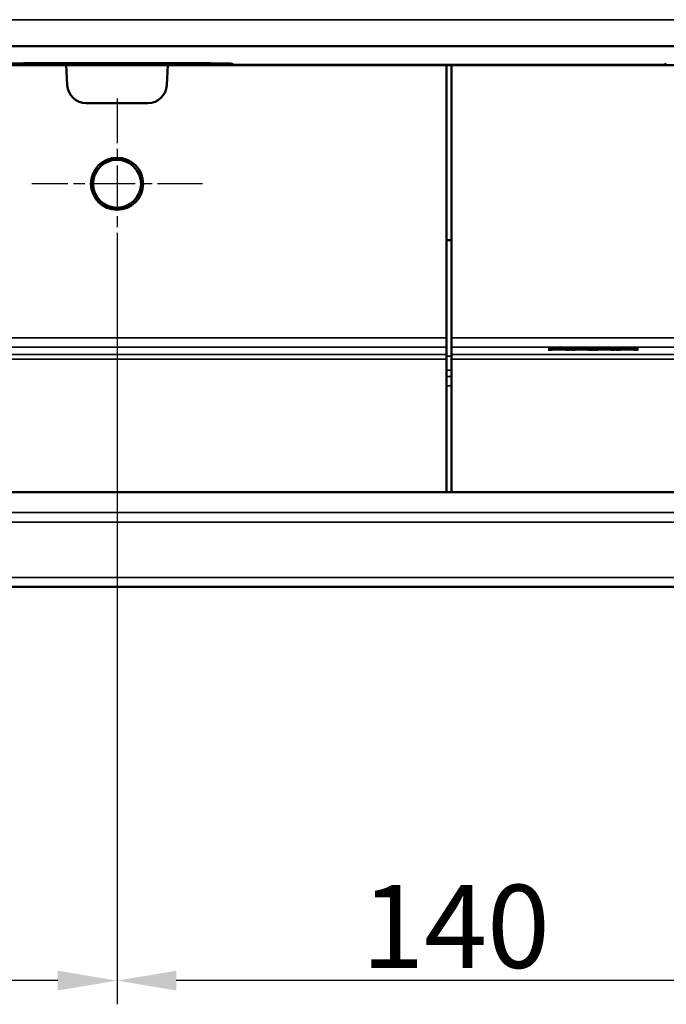
# Model space of a CAD drawing. Units: millimetres. Extents: x 0 to 16822, y -308 to 4205.
# Drawn here: x 3853 to 3989, y 1803 to 2011 of the extents above; entities that cross this region are included whole.
import ezdxf

# ---------------------------------------------------------------- set-up
doc = ezdxf.new("R2010")
doc.units = ezdxf.units.MM
doc.header["$LTSCALE"] = 5
doc.linetypes.add('CHAIN', pattern=[0.3543, 0.2362, -0.0295, 0.0591, -0.0295])
for name, color, linetype, lineweight in [('Bemaßung (ISO)', 7, 'Continuous', 25), ('Mittelpunktmarkierung (ISO)', 7, 'Continuous', 25), ('Sichtbar (ISO)', 7, 'Continuous', 50), ('Sichtbar schmal (ISO)', 7, 'Continuous', 35)]:
    doc.layers.add(name, color=color, linetype=linetype, lineweight=lineweight)
doc.styles.add('Notiztext (DIN)', font='arial.ttf')
doc.dimstyles.new('Standard (DIN)', dxfattribs={"dimscale": 5, "dimtxt": 3.5, "dimasz": 2.5, "dimexe": 1, "dimexo": 0, "dimgap": 0.5, "dimtad": 1, "dimrnd": 1e-08, "dimtxsty": 'Notiztext (DIN)', "dimcen": 0.09, "dimdle": 10, "dimclrd": 256, "dimclre": 256, "dimclrt": 256, "dimadec": 0, "dimazin": 2, "dimtfac": 0.714286, "dimtmove": 0, "dimatfit": 3, "dimfxl": 1, "dimtolj": 1, "dimlwd": -1, "dimlwe": -1, "dimarcsym": 0})

# ---------------------------------------------------------------- blocks, each defined once
blk = doc.blocks.new('*D47')
at = {"layer": 'Bemaßung (ISO)', "transparency": 16777216}
for p, q in [((3873.55, 1958.38), (3873.55, 1803.38)), ((4013.55, 1958.38), (4013.55, 1803.38)), ((4001.05, 1808.38), (3886.05, 1808.38))]:
    blk.add_line(p, q, dxfattribs=at)
for points in [[(3886.05, 1810.47), (3886.05, 1806.3), (3873.55, 1808.38)], [(4001.05, 1810.47), (4001.05, 1806.3), (4013.55, 1808.38)]]:
    blk.add_solid(points, dxfattribs=at)
at = {"layer": 'Defpoints', "color": 0, "transparency": 16777216}
for p in [(3873.55, 1958.38), (4013.55, 1958.38), (3873.55, 1808.38)]:
    blk.add_point(p, dxfattribs=at)
at = {"layer": 'Bemaßung (ISO)', "transparency": 16777216, "insert": (3925.08, 1819.82), "char_height": 17.5, "attachment_point": 4, "style": 'Notiztext (DIN)'}
blk.add_mtext('\\A1;140', dxfattribs=at)
blk = doc.blocks.new('*D48')
at = {"layer": 'Bemaßung (ISO)', "transparency": 16777216}
for p, q in [((3513.55, 1958.38), (3513.55, 1803.38)), ((3873.55, 1958.38), (3873.55, 1803.38)), ((3861.05, 1808.38), (3526.05, 1808.38))]:
    blk.add_line(p, q, dxfattribs=at)
for points in [[(3526.05, 1810.47), (3526.05, 1806.3), (3513.55, 1808.38)], [(3861.05, 1810.47), (3861.05, 1806.3), (3873.55, 1808.38)]]:
    blk.add_solid(points, dxfattribs=at)
at = {"layer": 'Defpoints', "color": 0, "transparency": 16777216}
for p in [(3513.55, 1958.38), (3873.55, 1958.38), (3513.55, 1808.38)]:
    blk.add_point(p, dxfattribs=at)
at = {"layer": 'Bemaßung (ISO)', "transparency": 16777216, "insert": (3674.26, 1819.82), "char_height": 17.5, "attachment_point": 4, "style": 'Notiztext (DIN)'}
blk.add_mtext('\\A1;360', dxfattribs=at)

msp = doc.modelspace()

# ---------------------------------------------------------------- linework, layer by layer
at = {"layer": 'Mittelpunktmarkierung (ISO)', "linetype": 'CHAIN', "ltscale": 8.000593}
for p, q in [((3873.554, 1994.384), (3873.554, 1958.384)), ((3891.554, 1976.384), (3855.554, 1976.384))]:
    msp.add_line(p, q, dxfattribs=at)
at = {"layer": 'Sichtbar (ISO)'}
for p, q in [((4436.554, 2005.384), (1450.554, 2005.384)), ((3862.839, 2001.384), (3694.995, 2001.384)), ((3859.384, 2001.794), (3887.725, 2001.794)), ((3863.06, 1997.174), (3862.839, 2001.384)), ((3862.839, 2001.384), (3884.269, 2001.384)), ((3884.269, 2001.384), (3884.049, 1997.174)), ((3884.269, 2001.384), (3943.054, 2001.384)), ((3897.729, 2001.703), (3898.252, 2001.429)), ((3898.252, 2001.429), (3898.252, 2001.384)), ((3898.252, 2001.429), (3988.856, 2001.429)), ((3944.054, 2001.384), (3943.054, 2001.384)), ((3943.054, 2001.384), (3943.054, 1943.921)), ((3944.054, 2001.384), (3944.054, 1943.921)), ((4002.839, 2001.384), (3944.054, 2001.384)), ((3988.856, 2001.429), (3989.38, 2001.703)), ((3988.856, 2001.384), (3988.856, 2001.429)), ((3880.054, 1993.384), (3867.054, 1993.384)), ((3944.054, 1964.523), (3943.054, 1964.523)), ((3943.054, 1941.923), (3943.054, 1943.921)), ((3944.054, 1943.921), (3944.054, 1941.923)), ((3943.054, 1941.923), (3943.054, 1940.417)), ((3944.054, 1941.923), (3944.054, 1940.417)), ((3964.431, 1941.571), (3965.345, 1941.571)), ((3966.308, 1941.465), (3964.431, 1941.571)), ((3964.431, 1941.361), (3966.308, 1941.465)), ((3965.292, 1941.361), (3964.431, 1941.361)), ((3966.75, 1941.443), (3965.292, 1941.361)), ((3965.345, 1941.571), (3965.345, 1941.519)), ((3965.345, 1941.571), (3966.804, 1941.487)), ((3966.308, 1941.465), (3966.308, 1941.419)), ((3968.18, 1941.361), (3966.75, 1941.443)), ((3966.804, 1941.487), (3968.292, 1941.571)), ((3966.804, 1941.487), (3966.804, 1941.44)), ((3969.152, 1941.571), (3967.241, 1941.466)), ((3967.241, 1941.466), (3967.241, 1941.415)), ((3967.241, 1941.466), (3969.094, 1941.361)), ((3969.094, 1941.361), (3968.18, 1941.361)), ((3968.292, 1941.571), (3968.292, 1941.524)), ((3968.292, 1941.571), (3969.152, 1941.571)), ((3971.097, 1941.465), (3969.22, 1941.571)), ((3969.22, 1941.571), (3970.134, 1941.571)), ((3969.22, 1941.361), (3971.097, 1941.465)), ((3970.081, 1941.361), (3969.22, 1941.361)), ((3971.54, 1941.443), (3970.081, 1941.361)), ((3970.134, 1941.571), (3971.593, 1941.487)), ((3970.134, 1941.571), (3970.134, 1941.519)), ((3971.097, 1941.465), (3971.097, 1941.419)), ((3972.969, 1941.361), (3971.54, 1941.443)), ((3971.593, 1941.487), (3973.081, 1941.571)), ((3971.593, 1941.487), (3971.593, 1941.44)), ((3973.942, 1941.571), (3972.031, 1941.466)), ((3972.031, 1941.466), (3973.883, 1941.361)), ((3972.031, 1941.466), (3972.031, 1941.415)), ((3973.883, 1941.361), (3972.969, 1941.361)), ((3973.081, 1941.571), (3973.942, 1941.571)), ((3973.081, 1941.571), (3973.081, 1941.524)), ((3974.01, 1941.571), (3974.924, 1941.571)), ((3975.886, 1941.465), (3974.01, 1941.571)), ((3974.01, 1941.361), (3975.886, 1941.465)), ((3974.87, 1941.361), (3974.01, 1941.361)), ((3976.329, 1941.443), (3974.87, 1941.361)), ((3974.924, 1941.571), (3974.924, 1941.519)), ((3974.924, 1941.571), (3976.382, 1941.487)), ((3975.886, 1941.465), (3975.886, 1941.419)), ((3977.758, 1941.361), (3976.329, 1941.443)), ((3976.382, 1941.487), (3977.87, 1941.571)), ((3976.382, 1941.487), (3976.382, 1941.44)), ((3978.731, 1941.571), (3976.82, 1941.466)), ((3976.82, 1941.466), (3976.82, 1941.415)), ((3976.82, 1941.466), (3978.672, 1941.361)), ((3978.672, 1941.361), (3977.758, 1941.361)), ((3977.87, 1941.571), (3977.87, 1941.524)), ((3977.87, 1941.571), (3978.731, 1941.571)), ((3980.676, 1941.465), (3978.799, 1941.571)), ((3978.799, 1941.571), (3979.713, 1941.571)), ((3978.799, 1941.361), (3980.676, 1941.465)), ((3979.66, 1941.361), (3978.799, 1941.361)), ((3981.118, 1941.443), (3979.66, 1941.361)), ((3979.713, 1941.571), (3981.172, 1941.487)), ((3979.713, 1941.571), (3979.713, 1941.519)), ((3980.676, 1941.465), (3980.676, 1941.419)), ((3982.548, 1941.361), (3981.118, 1941.443)), ((3981.172, 1941.487), (3982.66, 1941.571)), ((3981.172, 1941.487), (3981.172, 1941.44)), ((3983.52, 1941.571), (3981.609, 1941.466)), ((3981.609, 1941.466), (3983.462, 1941.361)), ((3981.609, 1941.466), (3981.609, 1941.415)), ((3983.462, 1941.361), (3982.548, 1941.361)), ((3982.66, 1941.571), (3983.52, 1941.571)), ((3982.66, 1941.571), (3982.66, 1941.524)), ((3943.054, 1940.417), (3943.054, 1939.418)), ((3943.054, 1939.418), (3943.054, 1911.384)), ((3944.054, 1939.418), (3944.054, 1940.417)), ((3944.054, 1939.418), (3944.054, 1911.384)), ((4443.554, 1911.336), (1443.554, 1911.336)), ((3943.054, 1911.384), (3444.054, 1911.384)), ((4443.054, 1911.384), (3944.054, 1911.384)), ((1413.554, 1891.384), (4410.554, 1891.384))]:
    msp.add_line(p, q, dxfattribs=at)
for radius in [5.5, 5.053]:
    msp.add_circle((3873.554, 1976.384), radius, dxfattribs=at)
for centre, start, end in [((3867.054, 1997.384), 183, 270), ((3880.054, 1997.384), 270, 357)]:
    msp.add_arc(centre, 4, start, end, dxfattribs=at)
for centre, start_param, end_param in [((3859.378, 2001.701), 4.711826, 6.2654342), ((3887.73, 2001.701), 3.1593438, 4.712952)]:
    msp.add_ellipse(centre, major_axis=(-10, 0), ratio=0.009267, start_param=start_param, end_param=end_param, dxfattribs=at)
at = {"layer": 'Sichtbar schmal (ISO)'}
for p, q in [((4415.644, 2010.976), (1450.554, 2010.976)), ((3859.383, 2001.384), (3859.384, 2001.794)), ((3887.725, 2001.794), (3887.726, 2001.384)), ((3897.73, 2001.384), (3897.729, 2001.703)), ((3989.38, 2001.703), (3989.379, 2001.384)), ((3943.054, 1943.921), (3444.054, 1943.921)), ((4443.054, 1943.921), (3944.054, 1943.921)), ((3444.054, 1941.923), (3943.054, 1941.923)), ((3944.054, 1941.923), (4443.054, 1941.923)), ((3943.054, 1940.417), (3444.054, 1940.417)), ((3444.054, 1939.418), (3943.054, 1939.418)), ((3944.054, 1940.008), (3943.054, 1940.008)), ((4443.054, 1940.417), (3944.054, 1940.417)), ((3944.054, 1939.418), (4443.054, 1939.418)), ((3944.054, 1937.062), (3943.054, 1937.062)), ((3944.054, 1935.726), (3943.054, 1935.726)), ((3944.054, 1933.762), (3943.054, 1933.762)), ((4411.148, 1907.078), (1413.554, 1907.078)), ((1413.554, 1905.069), (4410.89, 1905.069)), ((4410.554, 1893.393), (1413.554, 1893.393))]:
    msp.add_line(p, q, dxfattribs=at)

# ---------------------------------------------------------------- dimensions: what is measured, and where the dimension line sits
at = {"layer": 'Bemaßung (ISO)'}
for base, p1, p2, picture, middle in [((3513.554, 1808.384), (3873.554, 1958.384), (3513.554, 1958.384), '*D48', (3693.554, 1808.384)), ((3873.554, 1808.384), (4013.554, 1958.384), (3873.554, 1958.384), '*D47', (3943.554, 1808.384))]:
    dim = msp.add_linear_dim(base=base, p1=p1, p2=p2, angle=180, dimstyle='Standard (DIN)', override={"dimgap": 0.5, "dimdec": 2, "dimtol": 0, "dimlim": 0, "dimtp": 0, "dimtm": 0, "dimtdec": 2, "dimtofl": 0, "dimatfit": 1}, dxfattribs=at)
    dim.commit()
    dim.dimension.update_dxf_attribs({"geometry": picture, "text_midpoint": middle, "dimtype": 160})

doc.saveas('drawing.dxf')
